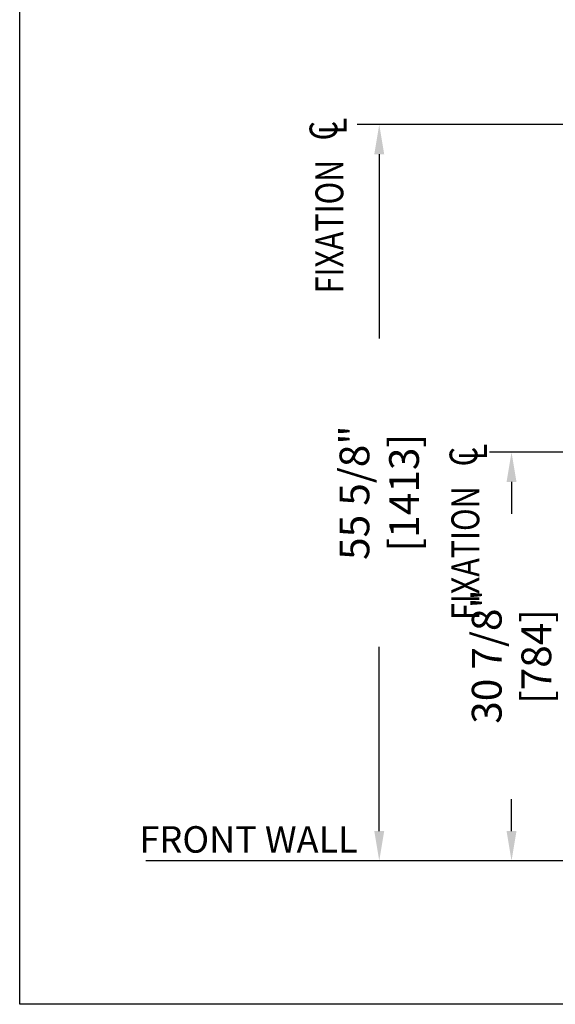
# Model space of a CAD drawing. Units: inches. Extents: x 87 to 3769, y -93 to 475.
# Drawn here: x 3669 to 3709, y 28 to 103 of the extents above; entities that cross this region are included whole.
import ezdxf
from ezdxf.enums import TextEntityAlignment as Align

# ---------------------------------------------------------------- set-up
doc = ezdxf.new("R2010")
doc.units = ezdxf.units.IN
doc.header["$MEASUREMENT"] = 0
doc.header["$PDMODE"] = 35
doc.header["$PDSIZE"] = -1
for name, color, linetype in [('11', 11, 'Continuous'), ('3', 3, 'Continuous'), ('4', 4, 'Continuous')]:
    doc.layers.add(name, color=color, linetype=linetype)
doc.styles.add('ROMANS', font='ROMANS.shx', dxfattribs={"width": 0.8})
doc.dimstyles.new('125', dxfattribs={"dimtxt": 0.125, "dimasz": 0.125, "dimexe": 0.093, "dimexo": 0.093, "dimgap": 0.0325, "dimtad": 0, "dimdec": 4, "dimzin": 3, "dimdsep": 46, "dimlunit": 5, "dimtxsty": 'ROMANS', "dimcen": 0, "dimclrt": 3, "dimadec": 0, "dimazin": 0, "dimtfac": 1, "dimtdec": 4, "dimtofl": 0, "dimtmove": 0, "dimatfit": 3, "dimfxl": 0, "dimfrac": 2, "dimtolj": 1, "dimtzin": 0, "dimarcsym": 0})

# ---------------------------------------------------------------- blocks, each defined once
blk = doc.blocks.new('CL')
at = {"layer": '11', "style": 'ROMANS', "oblique": 15, "width": 0.8}
for s, p in [('C', (-0.0182, 0.0164)), ('L', (0.0055, -0.0309))]:
    blk.add_text(s, height=0.1406, dxfattribs=at).set_placement(p, align=Align.MIDDLE_CENTER)
blk = doc.blocks.new('*D26')
at = {"layer": '4', "color": 0, "lineweight": -2}
for p, q in [((3725.957, 94.685), (3694.27, 94.685)), ((3695.944, 92.435), (3695.944, 78.515)), ((3695.944, 41.31), (3695.944, 55.231)), ((3713.598, 39.06), (3694.27, 39.06))]:
    blk.add_line(p, q, dxfattribs=at)
at = {"layer": '4', "color": 0}
for points in [[(3695.569, 92.435), (3696.319, 92.435), (3695.944, 94.685)], [(3695.569, 41.31), (3696.319, 41.31), (3695.944, 39.06)]]:
    blk.add_solid(points, dxfattribs=at)
at = {"layer": 'Defpoints', "color": 0}
for p in [(3695.944, 94.685), (3727.631, 94.685), (3715.272, 39.06)]:
    blk.add_point(p, dxfattribs=at)
at = {"layer": '4', "color": 3, "insert": (3695.944, 66.873), "char_height": 2.25, "attachment_point": 5, "rotation": 90, "style": 'ROMANS'}
blk.add_mtext('\\A1;55 5/8" [1413]', dxfattribs=at)
blk = doc.blocks.new('*D27')
at = {"layer": '4', "color": 0, "lineweight": -2}
for p, q in [((3725.957, 69.935), (3704.27, 69.935)), ((3705.944, 67.685), (3705.944, 65.283)), ((3705.944, 41.31), (3705.944, 43.713)), ((3713.598, 39.06), (3704.27, 39.06))]:
    blk.add_line(p, q, dxfattribs=at)
at = {"layer": '4', "color": 0}
for points in [[(3705.569, 67.685), (3706.319, 67.685), (3705.944, 69.935)], [(3705.569, 41.31), (3706.319, 41.31), (3705.944, 39.06)]]:
    blk.add_solid(points, dxfattribs=at)
at = {"layer": 'Defpoints', "color": 0}
for p in [(3705.944, 69.935), (3727.631, 69.935), (3715.272, 39.06)]:
    blk.add_point(p, dxfattribs=at)
at = {"layer": '4', "color": 3, "insert": (3705.944, 54.498), "char_height": 2.25, "attachment_point": 5, "rotation": 90, "style": 'ROMANS'}
blk.add_mtext('\\A1;30 7/8" [784]', dxfattribs=at)
blk = doc.blocks.new('*D28')
at = {"layer": '4', "color": 0, "lineweight": -2}
for p, q in [((3739.272, 117.886), (3739.272, 111.886)), ((3736.022, 103.109), (3736.022, 115.234)), ((3733.772, 113.56), (3720.574, 113.56)), ((3741.522, 113.56), (3743.772, 113.56))]:
    blk.add_line(p, q, dxfattribs=at)
at = {"layer": '4', "color": 0}
for points in [[(3733.772, 113.935), (3733.772, 113.185), (3736.022, 113.56)], [(3741.522, 113.935), (3741.522, 113.185), (3739.272, 113.56)]]:
    blk.add_solid(points, dxfattribs=at)
at = {"layer": 'Defpoints', "color": 0}
for p in [(3739.272, 119.56), (3736.022, 113.56), (3736.022, 101.435)]:
    blk.add_point(p, dxfattribs=at)
at = {"layer": '4', "color": 3, "insert": (3705.589, 113.56), "char_height": 2.25, "attachment_point": 5, "style": 'ROMANS'}
blk.add_mtext('\\A1;3 1/4" [83]\\PFREE SPACE &\\P"Z" BRACKET LENGTH', dxfattribs=at)

msp = doc.modelspace()

# ---------------------------------------------------------------- linework, layer by layer
at = {"layer": '3'}
msp.add_line((3694.45629, 39.06038), (3678.30559, 39.06038), dxfattribs=at)
msp.add_lwpolyline([(3668.76067, 144.61667), (3768.76067, 144.61667), (3768.76067, 28.22911), (3668.76067, 28.22911)], close=True, dxfattribs=at)

# ---------------------------------------------------------------- block references
at = {"layer": '11', "xscale": 15, "yscale": 15, "zscale": 15, "rotation": 90}
for p in [(3691.97456, 94.48688), (3702.5605, 69.86661)]:
    msp.add_blockref('CL', p, dxfattribs=at)

# ---------------------------------------------------------------- texts
at = {"layer": '11', "style": 'ROMANS', "width": 0.8}
for p in [(3693.22993, 81.92933), (3703.50865, 57.26254)]:
    msp.add_text('FIXATION', height=2.109375, rotation=90, dxfattribs=at).set_placement(p)
at = {"layer": '4', "color": 3, "insert": (3686.06965, 40.42347), "char_height": 2, "attachment_point": 5, "style": 'ROMANS'}
msp.add_mtext('FRONT WALL', dxfattribs=at)

# ---------------------------------------------------------------- dimensions: what is measured, and where the dimension line sits
at = {"layer": '4'}
dim = msp.add_linear_dim(base=(3736.02184, 113.56038), p1=(3739.27184, 119.56038), p2=(3736.02184, 101.43538), angle=180, text='<>\\PFREE SPACE &\\P"Z" BRACKET LENGTH', dimstyle='125', override={"dimscale": 18, "dimpost": '"'}, dxfattribs=at)
dim.commit()
dim.dimension.update_dxf_attribs({"geometry": '*D28', "text_midpoint": (3705.58939, 113.56038), "dimtype": 160})
for base, p1, p2, picture, middle in [((3695.9442914823, 94.6851317093), (3715.2718432946, 39.0603817093), (3727.6312182946, 94.6851317093), '*D26', (3695.9442914823, 66.8727567093)), ((3705.94429, 69.93538), (3715.27184, 39.06038), (3727.63122, 69.93538), '*D27', (3705.94429, 54.49801))]:
    dim = msp.add_linear_dim(base=base, p1=p1, p2=p2, angle=90, dimstyle='125', override={"dimscale": 18, "dimpost": '"'}, dxfattribs=at)
    dim.commit()
    dim.dimension.update_dxf_attribs({"geometry": picture, "text_midpoint": middle, "dimtype": 160})

doc.saveas('drawing.dxf')
